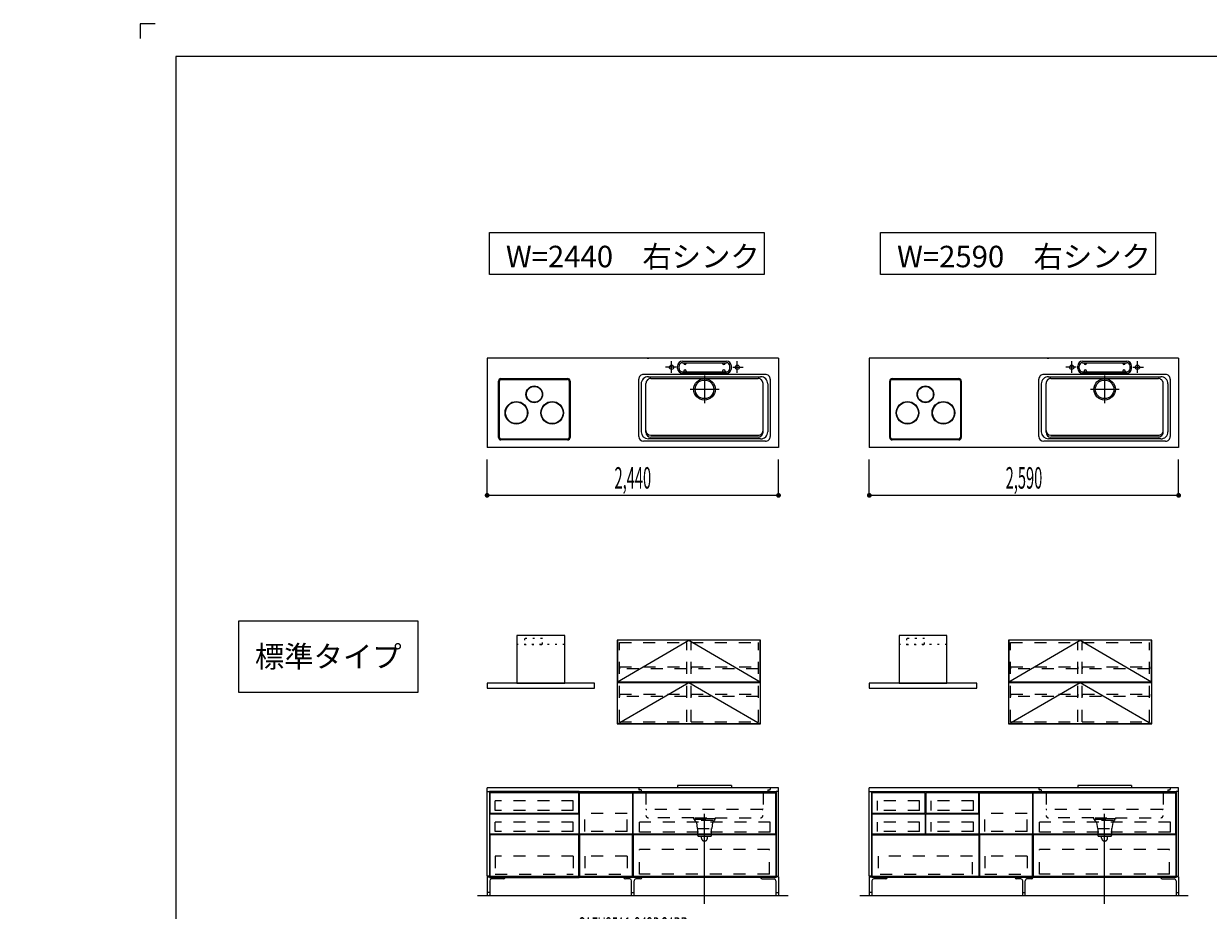
# Model space of a CAD drawing. Extents: x 0 to 28725, y 0 to 20400.
# Drawn here: x 0 to 9918, y 12975 to 20400 of the extents above; entities that cross this region are included whole.
import ezdxf
from ezdxf.enums import TextEntityAlignment as Align

# ---------------------------------------------------------------- set-up
doc = ezdxf.new("R2010")
doc.units = 0
for name, pattern in [('CHUUSEN', [0]), ('GOKUBOSOSEN', [0]), ('HASEN', [200, 100, -100]), ('ITTENSASEN', [1250, 1000, -100, 50, -100]), ('SAISEN', [0]), ('SUNPOUSEN', [0]), ('TENSEN', [65, 15, -50])]:
    doc.linetypes.add(name, pattern=pattern)
doc.layers.add('1', color=7, linetype='GOKUBOSOSEN')
doc.layers.add('WAKU', color=7, linetype='GOKUBOSOSEN')
doc.styles.add('PBLD_SUNPO', font='txt', dxfattribs={"bigfont": 'BIGFONT'})
doc.styles.add('標準4', font='txt', dxfattribs={"bigfont": 'BIGFONT'})
doc.dimstyles.get("Standard").update_dxf_attribs({"dimtxt": 2.5, "dimasz": 2.5, "dimexe": 1.25, "dimexo": 0.625, "dimtad": 1, "dimcen": 2.5, "dimazin": 3, "dimtfac": 1, "dimtmove": 0, "dimatfit": 3})

# ---------------------------------------------------------------- blocks, each defined once
blk = doc.blocks.new('*D0')
at = {"layer": '1', "color": 7, "linetype": 'SUNPOUSEN'}
blk.add_line((13020.000001, 16450.000001), (10280.000001, 16450.000001), dxfattribs=at)
at = {"layer": '1', "color": 7, "linetype": 'SUNPOUSEN', "const_width": 20}
for points in [[(10290.000001, 16450.000001, 1), (10270.000001, 16450.000001, 1)], [(13030.000001, 16450.000001, 1), (13010.000001, 16450.000001, 1)]]:
    blk.add_lwpolyline(points, format="xyb", close=True, dxfattribs=at)
at = {"layer": '1', "color": 7, "style": '標準4', "width": 0.5}
blk.add_text('2,740', height=180, rotation=360, dxfattribs=at).set_placement((11650.000001, 16450.000001), align=Align.BOTTOM_CENTER)
blk = doc.blocks.new('*D1')
at = {"layer": '1', "color": 7, "linetype": 'SUNPOUSEN'}
blk.add_line((6320.000001, 16450), (3880.000001, 16450), dxfattribs=at)
at = {"layer": '1', "color": 7, "linetype": 'SUNPOUSEN', "const_width": 20}
for points in [[(3890.000001, 16450, 1), (3870.000001, 16450, 1)], [(6330.000001, 16450, 1), (6310.000001, 16450, 1)]]:
    blk.add_lwpolyline(points, format="xyb", close=True, dxfattribs=at)
at = {"layer": '1', "color": 7, "style": '標準4', "width": 0.5}
blk.add_text('2,440', height=180, rotation=360, dxfattribs=at).set_placement((5100.000001, 16450), align=Align.BOTTOM_CENTER)
blk = doc.blocks.new('*D2')
at = {"layer": '1', "color": 7, "linetype": 'SUNPOUSEN'}
blk.add_line((9670.000001, 16450), (7080.000001, 16450), dxfattribs=at)
at = {"layer": '1', "color": 7, "linetype": 'SUNPOUSEN', "const_width": 20}
for points in [[(7090.000001, 16450, 1), (7070.000001, 16450, 1)], [(9680.000001, 16450, 1), (9660.000001, 16450, 1)]]:
    blk.add_lwpolyline(points, format="xyb", close=True, dxfattribs=at)
at = {"layer": '1', "color": 7, "style": '標準4', "width": 0.5}
blk.add_text('2,590', height=180, rotation=360, dxfattribs=at).set_placement((8375.000001, 16450), align=Align.BOTTOM_CENTER)
blk = doc.blocks.new('*D3')
at = {"layer": '1', "color": 7, "linetype": 'SUNPOUSEN'}
blk.add_line((16520, 16450.000002), (13630, 16450.000002), dxfattribs=at)
at = {"layer": '1', "color": 7, "linetype": 'SUNPOUSEN', "const_width": 20}
for points in [[(13640, 16450.000002, 1), (13620, 16450.000002, 1)], [(16530, 16450.000002, 1), (16510, 16450.000002, 1)]]:
    blk.add_lwpolyline(points, format="xyb", close=True, dxfattribs=at)
at = {"layer": '1', "color": 7, "style": '標準4', "width": 0.5}
blk.add_text('2,890', height=180, rotation=360, dxfattribs=at).set_placement((15075, 16450.000002), align=Align.BOTTOM_CENTER)
blk = doc.blocks.new('*D4')
at = {"layer": '1', "color": 7, "linetype": 'SUNPOUSEN'}
blk.add_line((20170, 16450.000002), (17130, 16450.000002), dxfattribs=at)
at = {"layer": '1', "color": 7, "linetype": 'SUNPOUSEN', "const_width": 20}
for points in [[(17140, 16450.000002, 1), (17120, 16450.000002, 1)], [(20180, 16450.000002, 1), (20160, 16450.000002, 1)]]:
    blk.add_lwpolyline(points, format="xyb", close=True, dxfattribs=at)
at = {"layer": '1', "color": 7, "style": '標準4', "width": 0.5}
blk.add_text('3,040', height=180, rotation=360, dxfattribs=at).set_placement((18650, 16450.000002), align=Align.BOTTOM_CENTER)
blk = doc.blocks.new('*D5')
at = {"layer": '1', "color": 7, "linetype": 'SUNPOUSEN'}
blk.add_line((20950, 13100.000001), (20950, 14000.000001), dxfattribs=at)
at = {"layer": '1', "color": 7, "linetype": 'SUNPOUSEN', "const_width": 20}
for points in [[(20960, 14000.000001, 1), (20940, 14000.000001, 1)], [(20960, 13100.000001, 1), (20940, 13100.000001, 1)]]:
    blk.add_lwpolyline(points, format="xyb", close=True, dxfattribs=at)
at = {"layer": '1', "color": 7, "style": '標準4', "width": 0.5}
blk.add_text('900', height=180, rotation=90, dxfattribs=at).set_placement((20950, 13550.000001), align=Align.BOTTOM_CENTER)
blk = doc.blocks.new('*D6')
at = {"layer": '1', "color": 7, "linetype": 'SUNPOUSEN'}
blk.add_line((20650, 13100.000001), (20650, 13250.000001), dxfattribs=at)
at = {"layer": '1', "color": 7, "linetype": 'SUNPOUSEN', "const_width": 20}
for points in [[(20660, 13250.000001, 1), (20640, 13250.000001, 1)], [(20660, 13100.000001, 1), (20640, 13100.000001, 1)]]:
    blk.add_lwpolyline(points, format="xyb", close=True, dxfattribs=at)
at = {"layer": '1', "color": 7, "style": '標準4', "width": 0.5}
blk.add_text('150', height=180, rotation=90, dxfattribs=at).set_placement((20650, 12903.500001), align=Align.BOTTOM_CENTER)
blk = doc.blocks.new('*D17')
at = {"layer": '1', "color": 7, "linetype": 'SUNPOUSEN'}
blk.add_line((26550.000018, 15800.000002), (26175.000018, 15800.000002), dxfattribs=at)
at = {"layer": '1', "color": 7, "linetype": 'SUNPOUSEN', "const_width": 20}
for points in [[(26185.000018, 15800.000002, 1), (26165.000018, 15800.000002, 1)], [(26560.000018, 15800.000002, 1), (26540.000018, 15800.000002, 1)]]:
    blk.add_lwpolyline(points, format="xyb", close=True, dxfattribs=at)
at = {"layer": '1', "color": 7, "style": '標準4', "width": 0.5}
blk.add_text('375', height=180, dxfattribs=at).set_placement((26362.500018, 15800.000002), align=Align.BOTTOM_CENTER)
blk = doc.blocks.new('*D18')
at = {"layer": '1', "color": 7, "linetype": 'SUNPOUSEN'}
blk.add_line((25200.000018, 15800.000002), (24825.000018, 15800.000002), dxfattribs=at)
at = {"layer": '1', "color": 7, "linetype": 'SUNPOUSEN', "const_width": 20}
for points in [[(24835.000018, 15800.000002, 1), (24815.000018, 15800.000002, 1)], [(25210.000018, 15800.000002, 1), (25190.000018, 15800.000002, 1)]]:
    blk.add_lwpolyline(points, format="xyb", close=True, dxfattribs=at)
at = {"layer": '1', "color": 7, "style": '標準4', "width": 0.5}
blk.add_text('375', height=180, dxfattribs=at).set_placement((25012.500018, 15800.000002), align=Align.BOTTOM_CENTER)
blk = doc.blocks.new('*D19')
at = {"layer": '1', "color": 7, "linetype": 'SUNPOUSEN'}
blk.add_line((27900.000018, 15800.000002), (27165.000018, 15800.000002), dxfattribs=at)
at = {"layer": '1', "color": 7, "linetype": 'SUNPOUSEN', "const_width": 20}
for points in [[(27175.000018, 15800.000002, 1), (27155.000018, 15800.000002, 1)], [(27910.000018, 15800.000002, 1), (27890.000018, 15800.000002, 1)]]:
    blk.add_lwpolyline(points, format="xyb", close=True, dxfattribs=at)
at = {"layer": '1', "color": 7, "style": '標準4', "width": 0.5}
blk.add_text('735', height=180, rotation=360, dxfattribs=at).set_placement((27532.500018, 15800.000002), align=Align.BOTTOM_CENTER)
blk = doc.blocks.new('*D26')
at = {"layer": '1', "color": 7, "linetype": 'SUNPOUSEN'}
blk.add_line((20950, 14536.499999), (20950, 15236.499999), dxfattribs=at)
at = {"layer": '1', "color": 7, "linetype": 'SUNPOUSEN', "const_width": 20}
for points in [[(20960, 15236.499999, 1), (20940, 15236.499999, 1)], [(20960, 14536.499999, 1), (20940, 14536.499999, 1)]]:
    blk.add_lwpolyline(points, format="xyb", close=True, dxfattribs=at)
at = {"layer": '1', "color": 7, "style": '標準4', "width": 0.5}
blk.add_text('700', height=180, rotation=90, dxfattribs=at).set_placement((20950, 14886.499999), align=Align.BOTTOM_CENTER)
blk = doc.blocks.new('*D27')
at = {"layer": '1', "color": 7, "linetype": 'SUNPOUSEN'}
blk.add_line((21249.999999, 13099.999999), (21249.999999, 15236.499999), dxfattribs=at)
at = {"layer": '1', "color": 7, "linetype": 'SUNPOUSEN', "const_width": 20}
for points in [[(21259.999999, 15236.499999, 1), (21239.999999, 15236.499999, 1)], [(21259.999999, 13099.999999, 1), (21239.999999, 13099.999999, 1)]]:
    blk.add_lwpolyline(points, format="xyb", close=True, dxfattribs=at)
at = {"layer": '1', "color": 7, "style": '標準4', "width": 0.5}
blk.add_text('2,136.5', height=180, rotation=90, dxfattribs=at).set_placement((21249.999999, 14168.249999), align=Align.BOTTOM_CENTER)
blk = doc.blocks.new('BLOCK13')
at = {"layer": 'WAKU', "color": 7, "linetype": 'SAISEN'}
for p, q in [((28425, 20125), (1275, 20125)), ((1275, 20125), (1275, 675))]:
    blk.add_line(p, q, dxfattribs=at)
blk.add_lwpolyline([(1100, 20400), (975, 20400), (975, 20275)], dxfattribs=at)
blk = doc.blocks.new('BLOCK148')
at = {"layer": '1', "color": 7, "linetype": 'SAISEN'}
for p, q in [((6320, 14000), (3880, 14000)), ((5925, 14020), (5475, 14020)), ((5475, 14020), (5475, 14002)), ((5925, 14002), (5475, 14002)), ((5925, 14020), (5925, 14002)), ((3900, 13970), (6300, 13970)), ((4652.499986, 13960), (5097.499986, 13960)), ((4652.499986, 13613), (4652.499986, 13960)), ((5097.499986, 13960), (5097.499986, 13613)), ((5099.999986, 13970), (5099.999986, 13250)), ((5097.499986, 13613), (4652.499986, 13613)), ((4652.499986, 13608), (4652.499986, 13261)), ((5097.499986, 13608), (4652.499986, 13608)), ((5097.499986, 13261), (5097.499986, 13608)), ((6297.499998, 13613.000014), (5102.499988, 13613.000007)), ((6297.499998, 13608.000014), (5102.499988, 13608.000007)), ((6300, 13250), (3900, 13250)), ((5099.999986, 13250), (4649.999986, 13250)), ((4652.499986, 13261), (5097.499986, 13261))]:
    blk.add_line(p, q, dxfattribs=at)
at = {"layer": '1', "color": 7, "linetype": 'HASEN'}
for p, q in [((5150, 14000), (5150, 13989)), ((6250, 14000), (6250, 13989)), ((5170, 13983), (5156, 13983)), ((5170, 13983), (5170, 13966)), ((5210, 13960), (5176, 13960)), ((5210, 13960), (5210, 13770)), ((6190, 13960), (6224, 13960)), ((6190, 13960), (6190, 13770)), ((6230, 13983), (6244, 13983)), ((6230, 13983), (6230, 13966)), ((6184, 13819), (5216, 13819)), ((4698.499986, 13636), (4698.499986, 13785)), ((5051.499986, 13785), (4698.499986, 13785)), ((5051.499986, 13636), (5051.499986, 13785)), ((6250.999995, 13714.500002), (5155.999988, 13714.500005)), ((5155.999988, 13630.500002), (5155.999988, 13714.500005)), ((5610, 13750), (5230, 13750)), ((5610, 13738), (5610, 13750)), ((5790, 13742), (5610, 13742)), ((5610, 13738), (5790, 13738)), ((5616, 13738), (5616, 13728)), ((5620, 13728), (5616, 13728)), ((5620, 13750), (5780, 13750)), ((5622, 13728), (5622, 13720)), ((5773.5, 13728), (5627.5, 13728)), ((5632, 13710), (5640, 13660)), ((5768, 13710), (5762, 13660)), ((5778, 13720), (5778, 13728)), ((5780, 13728), (5784, 13728)), ((5784, 13738), (5784, 13728)), ((5790, 13750), (6170, 13750)), ((5790, 13750), (5790, 13738)), ((6250.999995, 13630.500002), (6250.999995, 13714.500002)), ((5051.499986, 13636), (4698.499986, 13636)), ((6250.999995, 13630.500002), (5155.999988, 13630.500002)), ((5640, 13660), (5762, 13660)), ((5642, 13660), (5642, 13605)), ((5652, 13595), (5750, 13595)), ((5675, 13580), (5675, 13595)), ((5725, 13580), (5725, 13595)), ((5760, 13605), (5760, 13660)), ((4698.499986, 13427.5), (4698.499986, 13278.5)), ((5051.499986, 13427.5), (4698.499986, 13427.5)), ((5051.499986, 13427.5), (5051.499986, 13278.5)), ((6244.000005, 13483.000005), (5155.999988, 13483.000005)), ((5155.999988, 13279.000003), (5155.999988, 13483.000005)), ((6244.000005, 13279.000003), (6244.000005, 13483.000005)), ((4698.499986, 13278.5), (5051.499986, 13278.5)), ((6244.000005, 13279.000003), (5155.999988, 13279.000003))]:
    blk.add_line(p, q, dxfattribs=at)
at = {"layer": '1', "color": 7, "linetype": 'CHUUSEN'}
for p, q in [((3900, 13970.000002), (3900, 13250)), ((4650.000005, 13970.000002), (3900, 13970.000002)), ((4650.000005, 13250), (4650.000005, 13970.000002)), ((5099.999986, 13250), (5099.999986, 13970.000002)), ((5102.499988, 13960.000014), (6297.499998, 13960.000014)), ((5102.499988, 13613.000007), (5102.499988, 13960.000014)), ((6297.499998, 13613.000014), (6297.499998, 13960.000014)), ((6300, 13970.000002), (6300, 13250)), ((5102.499988, 13608.000007), (5102.499988, 13261.000007)), ((6297.499998, 13608.000014), (6297.499998, 13261.000007)), ((3900, 13250), (4650.000005, 13250)), ((5102.499988, 13261.000007), (6297.499998, 13261.000007))]:
    blk.add_line(p, q, dxfattribs=at)
at = {"layer": '1', "color": 7, "linetype": 'TENSEN'}
for p, q in [((4650.000005, 13970.000002), (3900, 13970.000002)), ((4650.000005, 13250), (4650.000005, 13970.000002)), ((5099.999986, 13250), (5099.999986, 13970.000002)), ((6300, 13970.000002), (6300, 13250)), ((3900, 13250), (4650.000005, 13250))]:
    blk.add_line(p, q, dxfattribs=at)
at = {"layer": '1', "color": 7, "linetype": 'ITTENSASEN'}
blk.add_line((5700, 13030), (5700, 13783), dxfattribs=at)
at = {"layer": '1', "color": 7, "linetype": 'HASEN'}
for centre, radius, start, end in [((5156, 13989), 6, 180.023339, 269.977713), ((6244, 13989), 6, 269.977713, 359.989383), ((5176, 13966), 6, 180.023339, 269.977713), ((6224, 13966), 6, 269.977713, 359.989383), ((5216, 13825), 6, 180.023339, 269.977713), ((6184, 13825), 6, 269.977713, 359.989383), ((5230, 13770), 20, 180.023339, 269.977713), ((5622, 13710), 10, 0, 90.01167), ((5778, 13710), 10, 90.01167, 180.023339), ((6170, 13770), 20, 269.977713, 359.989383), ((5652, 13605), 10, 180.023339, 269.977713), ((5750, 13605), 10, 269.977713, 359.989383), ((5700, 13580), 25, 180.023339, 359.989383)]:
    blk.add_arc(centre, radius, start, end, dxfattribs=at)
at = {"layer": '1', "color": 7}
for p in [(3900, 13100), (6300, 13100)]:
    blk.add_point(p, dxfattribs=at)
at = {"layer": '1', "color": 7, "style": 'PBLD_SUNPO', "width": 0.5}
blk.add_text('CAFU35A1-243DC4BR', height=135, dxfattribs=at).set_placement((5100, 12850), align=Align.MIDDLE_CENTER)
blk = doc.blocks.new('BLOCK151')
at = {"layer": '1', "color": 7, "linetype": 'SAISEN'}
for p, q in [((3880, 13970), (3880, 14000)), ((6320, 13970), (6320, 14000)), ((3880, 13256), (3900, 13256)), ((6320, 13256), (6300, 13256))]:
    blk.add_line(p, q, dxfattribs=at)
at = {"layer": '1', "color": 5, "linetype": 'SAISEN'}
for p, q in [((3900, 13970), (3900, 13250)), ((6300, 13970), (6300, 13250))]:
    blk.add_line(p, q, dxfattribs=at)
at = {"layer": '1', "color": 14, "linetype": 'SAISEN'}
for p, q in [((3880, 13256), (3880, 13100)), ((3902, 13222.5), (3902, 13100)), ((4017.5, 13237.5), (3917, 13237.5)), ((4030, 13250), (4030, 13250)), ((5025, 13250), (5025, 13250)), ((5075, 13237.5), (5037.5, 13237.5)), ((5090, 13100), (5090, 13222.5)), ((5110, 13100), (5110, 13222.5)), ((5162.5, 13237.5), (5125, 13237.5)), ((5175, 13250), (5175, 13250)), ((6170, 13250), (6170, 13250)), ((6182.5, 13237.5), (6283, 13237.5)), ((6298, 13222.5), (6298, 13100)), ((6320, 13256), (6320, 13100)), ((3902, 13125), (3880, 13125)), ((5090, 13125), (5110, 13125)), ((6298, 13125), (6320, 13125))]:
    blk.add_line(p, q, dxfattribs=at)
at = {"layer": '1', "color": 7, "linetype": 'SAISEN'}
for points in [[(3900, 13970), (3900, 13261), (3880, 13261), (3880, 13970), (3900, 13970)], [(6300, 13970), (6300, 13261), (6320, 13261), (6320, 13970), (6300, 13970)]]:
    blk.add_lwpolyline(points, dxfattribs=at)
at = {"layer": '1', "color": 14, "linetype": 'SAISEN'}
for centre, radius, start, end in [((3917, 13222.5), 15, 90, 180), ((4017.5, 13250), 12.5, 270, 0), ((5037.5, 13250), 12.5, 180, 270), ((5075, 13222.5), 15, 0, 90), ((5125, 13222.5), 15, 90, 180), ((5162.5, 13250), 12.5, 270, 360), ((6182.5, 13250), 12.5, 180, 270), ((6283, 13222.5), 15, 360, 90)]:
    blk.add_arc(centre, radius, start, end, dxfattribs=at)
blk = doc.blocks.new('BLOCK156')
at = {"layer": '1', "color": 7, "linetype": 'SAISEN'}
blk.add_line((3900, 13970), (4650, 13970), dxfattribs=at)
at = {"layer": '1', "color": 7, "linetype": 'HASEN'}
for p, q in [((3948.5, 13812), (3948.5, 13890.500004)), ((4601.5, 13890.500004), (3948.5, 13890.500004)), ((4601.5, 13812), (4601.5, 13890.500004)), ((4601.5, 13812), (3948.5, 13812)), ((3948.5, 13636), (3948.5, 13714.500004)), ((4601.5, 13714.500004), (3948.5, 13714.500004)), ((4601.5, 13636), (4601.5, 13714.500004)), ((4601.5, 13636), (3948.5, 13636))]:
    blk.add_line(p, q, dxfattribs=at)
at = {"layer": '1', "color": 7, "linetype": 'SAISEN'}
for points in [[(4647.5, 13789), (4647.5, 13960), (3902.5, 13960), (3902.5, 13789), (4647.5, 13789)], [(3902.5, 13613), (3902.5, 13784), (4647.5, 13784), (4647.5, 13613), (3902.5, 13613)]]:
    blk.add_lwpolyline(points, dxfattribs=at)
blk = doc.blocks.new('BLOCK157')
at = {"layer": '1', "color": 7, "linetype": 'SAISEN'}
blk.add_line((7100, 13969.999999), (8000, 13969.999999), dxfattribs=at)
at = {"layer": '1', "color": 7, "linetype": 'HASEN'}
for p, q in [((7148.5, 13811.999999), (7148.5, 13890.500003)), ((7501.5, 13890.500003), (7148.5, 13890.500003)), ((7501.5, 13811.999999), (7501.5, 13890.500003)), ((7598.5, 13811.999999), (7598.5, 13890.500003)), ((7951.5, 13890.500003), (7598.5, 13890.500003)), ((7951.5, 13811.999999), (7951.5, 13890.500003)), ((7501.5, 13811.999999), (7148.5, 13811.999999)), ((7951.5, 13811.999999), (7598.5, 13811.999999)), ((7148.5, 13635.999999), (7148.5, 13714.500003)), ((7501.5, 13714.500003), (7148.5, 13714.500003)), ((7501.5, 13635.999999), (7501.5, 13714.500003)), ((7598.5, 13635.999999), (7598.5, 13714.500003)), ((7951.5, 13714.500003), (7598.5, 13714.500003)), ((7951.5, 13635.999999), (7951.5, 13714.500003)), ((7501.5, 13635.999999), (7148.5, 13635.999999)), ((7951.5, 13635.999999), (7598.5, 13635.999999))]:
    blk.add_line(p, q, dxfattribs=at)
at = {"layer": '1', "color": 7, "linetype": 'SAISEN'}
for points in [[(7547.5, 13788.999999), (7547.5, 13959.999999), (7102.5, 13959.999999), (7102.5, 13788.999999), (7547.5, 13788.999999)], [(7997.5, 13788.999999), (7997.5, 13959.999999), (7552.5, 13959.999999), (7552.5, 13788.999999), (7997.5, 13788.999999)], [(7102.5, 13612.999999), (7102.5, 13783.999999), (7547.5, 13783.999999), (7547.5, 13612.999999), (7102.5, 13612.999999)], [(7552.5, 13612.999999), (7552.5, 13783.999999), (7997.5, 13783.999999), (7997.5, 13612.999999), (7552.5, 13612.999999)]]:
    blk.add_lwpolyline(points, dxfattribs=at)
blk = doc.blocks.new('BLOCK168')
at = {"layer": '1', "color": 7, "linetype": 'TENSEN'}
blk.add_line((4530, 15201.5), (4130, 15201.5), dxfattribs=at)
at = {"layer": '1', "color": 7, "linetype": 'SAISEN'}
for points in [[(4530, 14876.5), (4530, 15276.5), (4130, 15276.5), (4130, 14876.5), (4530, 14876.5)], [(3880, 14876.5), (3880, 14836.5), (4780, 14836.5), (4780, 14876.5), (3880, 14876.5)]]:
    blk.add_lwpolyline(points, dxfattribs=at)
at = {"layer": '1', "color": 7, "linetype": 'TENSEN'}
blk.add_lwpolyline([(4342.5, 15201.5), (4342.5, 15251.5), (4192.5, 15251.5), (4192.5, 15201.5), (4342.5, 15201.5)], dxfattribs=at)

msp = doc.modelspace()

# ---------------------------------------------------------------- linework, layer by layer
at = {"layer": '1', "color": 7, "linetype": 'SAISEN'}
for p, q in [((6320, 17600), (3880, 17600)), ((3880, 17600), (3880, 16850)), ((5219.2, 17600), (5234.112585, 17600)), ((5515, 17573), (5885, 17573)), ((5515, 17561), (5885, 17561)), ((5528, 17556), (5528, 17561)), ((5548, 17556), (5548, 17561)), ((5852, 17556), (5852, 17561)), ((5872, 17556), (5872, 17561)), ((6320, 17600), (6320, 16850)), ((9670, 17600), (7080, 17600)), ((7080, 17600), (7080, 16850)), ((8569.2, 17600), (8584.112585, 17600)), ((8865, 17573), (9235, 17573)), ((8865, 17561), (9235, 17561)), ((8878, 17556), (8878, 17561)), ((8898, 17556), (8898, 17561)), ((9202, 17556), (9202, 17561)), ((9222, 17556), (9222, 17561)), ((9670, 17600), (9670, 16850)), ((6210, 17463), (5190, 17463)), ((5475, 17513), (5475, 17533)), ((5487, 17513), (5487, 17533)), ((5515, 17485), (5885, 17485)), ((5515, 17473), (5885, 17473)), ((5528, 17490), (5528, 17485)), ((5548, 17490), (5548, 17485)), ((5852, 17490), (5852, 17485)), ((5872, 17490), (5872, 17485)), ((5913, 17513), (5913, 17533)), ((5925, 17513), (5925, 17533)), ((9560, 17463), (8540, 17463)), ((8825, 17513), (8825, 17533)), ((8837, 17513), (8837, 17533)), ((8865, 17485), (9235, 17485)), ((8865, 17473), (9235, 17473)), ((8878, 17490), (8878, 17485)), ((8898, 17490), (8898, 17485)), ((9202, 17490), (9202, 17485)), ((9222, 17490), (9222, 17485)), ((9263, 17513), (9263, 17533)), ((9275, 17513), (9275, 17533)), ((5150, 16943), (5150, 17423)), ((5170, 17383), (5170, 16983)), ((5210, 16978), (5210, 17388)), ((5230, 17443), (6170, 17443)), ((5250, 17428), (6150, 17428)), ((6190, 16978), (6190, 17388)), ((6230, 17383), (6230, 16983)), ((6250, 17423), (6250, 16943)), ((8500, 16943), (8500, 17423)), ((8520, 17383), (8520, 16983)), ((8560, 16978), (8560, 17388)), ((8580, 17443), (9520, 17443)), ((8600, 17428), (9500, 17428)), ((9540, 16978), (9540, 17388)), ((9580, 17383), (9580, 16983)), ((9600, 17423), (9600, 16943)), ((6210, 16903), (5190, 16903)), ((6170, 16923), (5230, 16923)), ((5250, 16953), (6150, 16953)), ((6150, 16938), (5250, 16938)), ((9560, 16903), (8540, 16903)), ((9520, 16923), (8580, 16923)), ((8600, 16953), (9500, 16953)), ((9500, 16938), (8600, 16938)), ((6320, 16850), (3880, 16850)), ((9670, 16850), (7080, 16850)), ((3880.000001, 16450), (3880.000001, 16750)), ((6320.000001, 16450), (6320.000001, 16750)), ((7080.000001, 16450), (7080.000001, 16750)), ((9670.000001, 16450), (9670.000001, 16750)), ((7080, 13969.999999), (7080, 13999.999999)), ((9670, 13999.999999), (7080, 13999.999999)), ((9275, 14019.999999), (8825, 14019.999999)), ((8825, 14019.999999), (8825, 14001.999999)), ((9275, 14001.999999), (8825, 14001.999999)), ((9275, 14019.999999), (9275, 14001.999999)), ((9670, 13969.999999), (9670, 13999.999999)), ((7100, 13969.999999), (9650, 13969.999999)), ((7999.999986, 13249.999999), (7999.999986, 13969.999999)), ((8002.499986, 13612.999999), (8002.499986, 13959.999999)), ((8002.499986, 13959.999999), (8447.499986, 13959.999999)), ((8447.499986, 13959.999999), (8447.499986, 13612.999999)), ((8449.999986, 13969.999999), (8449.999986, 13249.999999)), ((3902.499986, 13608), (3902.499986, 13261)), ((4647.499986, 13608), (3902.499986, 13608)), ((4647.499986, 13261), (4647.499986, 13608)), ((8447.499986, 13612.999999), (8002.499986, 13612.999999)), ((8002.499986, 13607.999999), (8002.499986, 13260.999999)), ((8447.499986, 13607.999999), (8002.499986, 13607.999999)), ((8447.499986, 13260.999999), (8447.499986, 13607.999999)), ((9647.499998, 13613.000013), (8452.499988, 13613.000006)), ((9647.499998, 13608.000013), (8452.499988, 13608.000006)), ((3902.499986, 13261), (4647.499986, 13261)), ((7080, 13255.999999), (7100, 13255.999999)), ((9650, 13249.999999), (7100, 13249.999999)), ((8449.999986, 13249.999999), (7999.999986, 13249.999999)), ((8002.499986, 13260.999999), (8447.499986, 13260.999999)), ((9670, 13255.999999), (9650, 13255.999999)), ((3800, 13100), (6400, 13100)), ((7000, 13099.999999), (9750, 13099.999999))]:
    msp.add_line(p, q, dxfattribs=at)
at = {"layer": '1', "color": 7, "linetype": 'ITTENSASEN'}
for p, q in [((5425, 17474.948861), (5425, 17573)), ((5975, 17474.948861), (5975, 17573)), ((8775, 17474.948861), (8775, 17573)), ((9325, 17474.948861), (9325, 17573)), ((5462.53022, 17523), (5375, 17523)), ((5937.480993, 17523), (6025, 17523)), ((8812.53022, 17523), (8725, 17523)), ((9287.480993, 17523), (9375, 17523)), ((5700, 17455), (5700, 17221.5)), ((9050, 17455), (9050, 17221.5)), ((5581.5, 17338), (5822, 17338)), ((8931.5, 17338), (9172, 17338)), ((9050, 13029.999999), (9050, 13782.999999))]:
    msp.add_line(p, q, dxfattribs=at)
at = {"layer": '1', "color": 7, "linetype": 'GOKUBOSOSEN'}
for p, q in [((3975.5, 16934.5), (3975.5, 17407.5)), ((3982.5, 16934.5), (3982.5, 17407.5)), ((3995.5, 17427.5), (4554.5, 17427.5)), ((3995.5, 17420.5), (4554.5, 17420.5)), ((4567.5, 17407.5), (4567.5, 16934.5)), ((4574.5, 17407.5), (4574.5, 16934.5)), ((7250.5, 16934.5), (7250.5, 17407.5)), ((7257.5, 16934.5), (7257.5, 17407.5)), ((7270.5, 17427.5), (7829.5, 17427.5)), ((7270.5, 17420.5), (7829.5, 17420.5)), ((7842.5, 17407.5), (7842.5, 16934.5)), ((7849.5, 17407.5), (7849.5, 16934.5)), ((4554.5, 16921.5), (3995.5, 16921.5)), ((4554.5, 16914.5), (3995.5, 16914.5)), ((7829.5, 16921.5), (7270.5, 16921.5)), ((7829.5, 16914.5), (7270.5, 16914.5))]:
    msp.add_line(p, q, dxfattribs=at)
at = {"layer": '1', "color": 7, "linetype": 'HASEN'}
for p, q in [((4988, 14554.5), (4988, 15218.5)), ((4988, 15218.5), (6152, 15218.5)), ((5552, 14554.5), (5552, 15218.5)), ((5588, 14554.5), (5588, 15218.5)), ((6152, 14554.5), (6152, 15218.5)), ((8263, 14554.499999), (8263, 15218.499999)), ((8263, 15218.499999), (9427, 15218.499999)), ((8827, 14554.499999), (8827, 15218.499999)), ((8863, 14554.499999), (8863, 15218.499999)), ((9427, 14554.499999), (9427, 15218.499999)), ((4988, 14554.5), (6152, 14554.5)), ((8263, 14554.499999), (9427, 14554.499999)), ((8500, 13999.999999), (8500, 13988.999999)), ((9600, 13999.999999), (9600, 13988.999999)), ((8520, 13982.999999), (8506, 13982.999999)), ((8520, 13982.999999), (8520, 13965.999999)), ((8560, 13959.999999), (8526, 13959.999999)), ((8560, 13959.999999), (8560, 13769.999999)), ((9540, 13959.999999), (9574, 13959.999999)), ((9540, 13959.999999), (9540, 13769.999999)), ((9580, 13982.999999), (9594, 13982.999999)), ((9580, 13982.999999), (9580, 13965.999999)), ((9534, 13818.999999), (8566, 13818.999999)), ((8048.499986, 13635.999999), (8048.499986, 13784.999999)), ((8401.499986, 13784.999999), (8048.499986, 13784.999999)), ((8401.499986, 13635.999999), (8401.499986, 13784.999999)), ((9600.999995, 13714.500001), (8505.999989, 13714.500003)), ((8505.999989, 13630.500001), (8505.999989, 13714.500003)), ((8960, 13749.999999), (8580, 13749.999999)), ((8960, 13737.999999), (8960, 13749.999999)), ((9140, 13741.999999), (8960, 13741.999999)), ((8960, 13737.999999), (9140, 13737.999999)), ((8966, 13737.999999), (8966, 13727.999999)), ((8970, 13727.999999), (8966, 13727.999999)), ((8970, 13749.999999), (9130, 13749.999999)), ((8972, 13727.999999), (8972, 13719.999999)), ((9123.5, 13727.999999), (8977.5, 13727.999999)), ((8982, 13709.999999), (8990, 13659.999999)), ((9118, 13709.999999), (9112, 13659.999999)), ((9128, 13719.999999), (9128, 13727.999999)), ((9130, 13727.999999), (9134, 13727.999999)), ((9134, 13737.999999), (9134, 13727.999999)), ((9140, 13749.999999), (9520, 13749.999999)), ((9140, 13749.999999), (9140, 13737.999999)), ((9600.999995, 13630.500001), (9600.999995, 13714.500001)), ((8401.499986, 13635.999999), (8048.499986, 13635.999999)), ((9600.999995, 13630.500001), (8505.999989, 13630.500001)), ((8990, 13659.999999), (9112, 13659.999999)), ((8992, 13659.999999), (8992, 13604.999999)), ((9002, 13594.999999), (9100, 13594.999999)), ((9025, 13579.999999), (9025, 13594.999999)), ((9075, 13579.999999), (9075, 13594.999999)), ((9110, 13604.999999), (9110, 13659.999999)), ((3948.499986, 13427.5), (3948.499986, 13278.5)), ((4601.499986, 13427.5), (3948.499986, 13427.5)), ((4601.499986, 13427.5), (4601.499986, 13278.5)), ((7944.499977, 13427.49999), (7155.499979, 13427.49999)), ((7155.499979, 13427.49999), (7155.499979, 13278.999988)), ((7944.499977, 13278.999988), (7944.499977, 13427.49999)), ((8048.499986, 13427.499999), (8048.499986, 13278.499999)), ((8401.499986, 13427.499999), (8048.499986, 13427.499999)), ((8401.499986, 13427.499999), (8401.499986, 13278.499999)), ((9594.000005, 13483.000004), (8505.999989, 13483.000003)), ((8505.999989, 13279.000001), (8505.999989, 13483.000003)), ((9594.000005, 13279.000002), (9594.000005, 13483.000004)), ((3948.499986, 13278.5), (4601.499986, 13278.5)), ((7171.999978, 13278.999988), (7944.499977, 13278.999988)), ((8048.499986, 13278.499999), (8401.499986, 13278.499999)), ((9594.000005, 13279.000002), (8505.999989, 13279.000001))]:
    msp.add_line(p, q, dxfattribs=at)
at = {"layer": '1', "color": 7, "linetype": 'TENSEN'}
for p, q in [((7730, 15201.499999), (7330, 15201.499999)), ((7099.999995, 13249.999999), (7099.999995, 13970.000001)), ((8000, 13970.000001), (8000, 13249.999999)), ((8449.999986, 13249.999999), (8449.999986, 13970.000001)), ((9650, 13970.000001), (9650, 13249.999999))]:
    msp.add_line(p, q, dxfattribs=at)
at = {"layer": '1', "color": 7, "linetype": 'CHUUSEN'}
for p, q in [((7099.999995, 13249.999999), (7099.999995, 13970.000001)), ((8000, 13970.000001), (8000, 13249.999999)), ((8449.999986, 13249.999999), (8449.999986, 13970.000001)), ((8452.499988, 13960.000013), (9647.499998, 13960.000013)), ((8452.499988, 13613.000006), (8452.499988, 13960.000013)), ((9647.499998, 13613.000013), (9647.499998, 13960.000013)), ((9650, 13970.000001), (9650, 13249.999999)), ((7102.000007, 13608.000001), (7102.000007, 13261.000006)), ((7102.000007, 13608.000001), (7997.999988, 13608.000001)), ((7997.999988, 13608.000001), (7997.999988, 13261.000006)), ((8452.499988, 13608.000006), (8452.499988, 13261.000006)), ((9647.499998, 13608.000013), (9647.499998, 13261.000006)), ((8000, 13249.999999), (7099.999995, 13249.999999)), ((7102.000007, 13261.000006), (7997.999988, 13261.000006)), ((8452.499988, 13261.000006), (9647.499998, 13261.000006))]:
    msp.add_line(p, q, dxfattribs=at)
at = {"layer": '1', "color": 5, "linetype": 'SAISEN'}
for p, q in [((7100, 13969.999999), (7100, 13249.999999)), ((9650, 13969.999999), (9650, 13249.999999))]:
    msp.add_line(p, q, dxfattribs=at)
at = {"layer": '1', "color": 14, "linetype": 'SAISEN'}
for p, q in [((7080, 13255.999999), (7080, 13099.999998)), ((7102, 13222.499998), (7102, 13099.999998)), ((7217.5, 13237.499998), (7117, 13237.499998)), ((7230, 13249.999999), (7230, 13249.999999)), ((8300, 13249.999999), (8300, 13249.999999)), ((8350, 13237.499999), (8312.5, 13237.499999)), ((8365, 13099.999999), (8365, 13222.499999)), ((8385, 13099.999999), (8385, 13222.499999)), ((8437.5, 13237.499999), (8400, 13237.499999)), ((8450, 13249.999999), (8450, 13249.999999)), ((9520, 13249.999999), (9520, 13249.999999)), ((9532.5, 13237.499998), (9633, 13237.499998)), ((9648, 13222.499998), (9648, 13099.999998)), ((9670, 13255.999999), (9670, 13099.999998)), ((7102, 13124.999999), (7080, 13124.999999)), ((8365, 13124.999999), (8385, 13124.999999)), ((9648, 13124.999999), (9670, 13124.999999))]:
    msp.add_line(p, q, dxfattribs=at)
at = {"layer": '1', "color": 7, "linetype": 'SAISEN'}
for points in [[(3900, 18300), (3900, 18650), (6200, 18650), (6200, 18300), (3900, 18300)], [(7175, 18300), (7175, 18650), (9475, 18650), (9475, 18300), (7175, 18300)], [(3300, 15400), (3300, 14800), (1800, 14800), (1800, 15400), (3300, 15400)], [(7730, 14876.499999), (7730, 15276.499999), (7330, 15276.499999), (7330, 14876.499999), (7730, 14876.499999)], [(4970, 15236.5), (4970, 14536.5), (6170, 14536.5), (6170, 15236.5), (4970, 15236.5)], [(4972.5, 15236), (4972.5, 14889), (6167.5, 14889), (6167.5, 15236), (4972.5, 15236)], [(8245, 15236.499999), (8245, 14536.499999), (9445, 14536.499999), (9445, 15236.499999), (8245, 15236.499999)], [(8247.5, 15235.999999), (8247.5, 14888.999999), (9442.5, 14888.999999), (9442.5, 15235.999999), (8247.5, 15235.999999)], [(4972.5, 14537), (4972.5, 14884), (6167.5, 14884), (6167.5, 14537), (4972.5, 14537)], [(8247.5, 14536.999999), (8247.5, 14883.999999), (9442.5, 14883.999999), (9442.5, 14536.999999), (8247.5, 14536.999999)], [(7080, 14876.499999), (7080, 14836.499999), (7980, 14836.499999), (7980, 14876.499999), (7080, 14876.499999)], [(7100, 13969.999999), (7100, 13260.999999), (7080, 13260.999999), (7080, 13969.999999), (7100, 13969.999999)], [(9650, 13969.999999), (9650, 13260.999999), (9670, 13260.999999), (9670, 13969.999999), (9650, 13969.999999)]]:
    msp.add_lwpolyline(points, dxfattribs=at)
at = {"layer": '1', "color": 7, "linetype": 'ITTENSASEN'}
for points in [[(4972.5, 14889), (5570, 15236), (6167.5, 14889)], [(8247.5, 14888.999999), (8845, 15235.999999), (9442.5, 14888.999999)], [(4972.5, 14537), (5570, 14884), (6167.5, 14537)], [(8247.5, 14536.999999), (8845, 14883.999999), (9442.5, 14536.999999)]]:
    msp.add_lwpolyline(points, dxfattribs=at)
at = {"layer": '1', "color": 7, "linetype": 'TENSEN'}
msp.add_lwpolyline([(7542.5, 15201.499999), (7542.5, 15251.499999), (7392.5, 15251.499999), (7392.5, 15201.499999), (7542.5, 15201.499999)], dxfattribs=at)
at = {"layer": '1', "color": 7, "linetype": 'HASEN'}
for points in [[(4990, 14996.5), (4990, 15014.5), (5550, 15014.5), (5550, 14996.5), (4990, 14996.5)], [(5590, 14996.5), (5590, 15014.5), (6150, 15014.5), (6150, 14996.5), (5590, 14996.5)], [(8265, 14996.499999), (8265, 15014.499999), (8825, 15014.499999), (8825, 14996.499999), (8265, 14996.499999)], [(8865, 14996.499999), (8865, 15014.499999), (9425, 15014.499999), (9425, 14996.499999), (8865, 14996.499999)], [(4990, 14766.5), (4990, 14784.5), (5550, 14784.5), (5550, 14766.5), (4990, 14766.5)], [(5590, 14766.5), (5590, 14784.5), (6150, 14784.5), (6150, 14766.5), (5590, 14766.5)], [(8265, 14766.499999), (8265, 14784.499999), (8825, 14784.499999), (8825, 14766.499999), (8265, 14766.499999)], [(8865, 14766.499999), (8865, 14784.499999), (9425, 14784.499999), (9425, 14766.499999), (8865, 14766.499999)]]:
    msp.add_lwpolyline(points, dxfattribs=at)
at = {"layer": '1', "color": 7, "linetype": 'SAISEN'}
for centre, radius in [((5425, 17523), 18), ((5975, 17523), 18), ((8775, 17523), 18), ((9325, 17523), 18), ((5700, 17338), 90), ((5700, 17338), 78), ((9050, 17338), 90), ((9050, 17338), 78)]:
    msp.add_circle(centre, radius, dxfattribs=at)
at = {"layer": '1', "color": 7, "linetype": 'GOKUBOSOSEN'}
for centre, radius in [((4275, 17296), 70), ((4275, 17296), 66), ((7550, 17296), 70), ((7550, 17296), 66), ((4125, 17141.5), 95), ((4125, 17141.5), 91), ((4425, 17141.5), 95), ((4425, 17141.5), 91), ((7400, 17141.5), 95), ((7400, 17141.5), 91), ((7700, 17141.5), 95), ((7700, 17141.5), 91)]:
    msp.add_circle(centre, radius, dxfattribs=at)
at = {"layer": '1', "color": 7, "linetype": 'SAISEN'}
for centre, radius, start, end in [((5515, 17533), 40, 90, 180), ((5515, 17533), 28, 90, 180), ((5538, 17556), 10, 180, 0), ((5862, 17556), 10, 180, 0), ((5885, 17533), 40, 0, 90), ((5885, 17533), 28, 0, 90), ((8865, 17533), 40, 90, 180), ((8865, 17533), 28, 90, 180), ((8888, 17556), 10, 180, 0), ((9212, 17556), 10, 180, 0), ((9235, 17533), 40, 0, 90), ((9235, 17533), 28, 0, 90), ((5190, 17423), 40, 90.01167, 180.023339), ((5515, 17513), 40, 180, 270), ((5515, 17513), 28, 180, 270), ((5538, 17490), 10, 0, 180), ((5862, 17490), 10, 0, 180), ((5885, 17513), 40, 270, 360), ((5885, 17513), 28, 270, 360), ((6210, 17423), 40, 0, 90.01167), ((8540, 17423), 40, 90.01167, 180.023339), ((8865, 17513), 40, 180, 270), ((8865, 17513), 28, 180, 270), ((8888, 17490), 10, 0, 180), ((9212, 17490), 10, 0, 180), ((9235, 17513), 40, 270, 360), ((9235, 17513), 28, 270, 360), ((9560, 17423), 40, 0, 90.01167), ((5230, 17383), 60, 90.01167, 180.023339), ((5250, 17388), 40, 90.01167, 180.023339), ((6150, 17388), 40, 0, 90.01167), ((6170, 17383), 60, 0, 90.01167), ((8580, 17383), 60, 90.01167, 180.023339), ((8600, 17388), 40, 90.01167, 180.023339), ((9500, 17388), 40, 0, 90.01167), ((9520, 17383), 60, 0, 90.01167), ((5230, 16983), 60, 180.023339, 269.977713), ((5250, 16993), 40, 180.023339, 269.977713), ((5250, 16978), 40, 180.023339, 269.977713), ((6150, 16993), 40, 269.977713, 359.989383), ((6150, 16978), 40, 269.977713, 359.989383), ((6170, 16983), 60, 269.977713, 359.989383), ((8580, 16983), 60, 180.023339, 269.977713), ((8600, 16993), 40, 180.023339, 269.977713), ((8600, 16978), 40, 180.023339, 269.977713), ((9500, 16993), 40, 269.977713, 359.989383), ((9500, 16978), 40, 269.977713, 359.989383), ((9520, 16983), 60, 269.977713, 359.989383), ((5190, 16943), 40, 180.023339, 269.977713), ((6210, 16943), 40, 269.977713, 359.989383), ((8540, 16943), 40, 180.023339, 269.977713), ((9560, 16943), 40, 269.977713, 359.989383)]:
    msp.add_arc(centre, radius, start, end, dxfattribs=at)
at = {"layer": '1', "color": 7, "linetype": 'GOKUBOSOSEN'}
for centre, radius, start, end in [((3995.5, 17407.5), 20, 90, 180), ((3995.5, 17407.5), 13, 90, 180), ((4554.5, 17407.5), 20, 0, 90), ((4554.5, 17407.5), 13, 0, 90), ((7270.5, 17407.5), 20, 90, 180), ((7270.5, 17407.5), 13, 90, 180), ((7829.5, 17407.5), 20, 0, 90), ((7829.5, 17407.5), 13, 0, 90), ((3995.5, 16934.5), 20, 180, 270), ((3995.5, 16934.5), 13, 180, 270), ((4554.5, 16934.5), 20, 270, 360), ((4554.5, 16934.5), 13, 270, 360), ((7270.5, 16934.5), 20, 180, 270), ((7270.5, 16934.5), 13, 180, 270), ((7829.5, 16934.5), 20, 270, 360), ((7829.5, 16934.5), 13, 270, 360)]:
    msp.add_arc(centre, radius, start, end, dxfattribs=at)
at = {"layer": '1', "color": 7, "linetype": 'HASEN'}
for centre, radius, start, end in [((8506, 13988.999999), 6, 180.023339, 269.977713), ((9594, 13988.999999), 6, 269.977713, 359.989383), ((8526, 13965.999999), 6, 180.023339, 269.977713), ((9574, 13965.999999), 6, 269.977713, 359.989383), ((8566, 13824.999999), 6, 180.023339, 269.977713), ((9534, 13824.999999), 6, 269.977713, 359.989383), ((8580, 13769.999999), 20, 180.023339, 269.977713), ((8972, 13709.999999), 10, 0, 90.01167), ((9128, 13709.999999), 10, 90.01167, 180.023339), ((9520, 13769.999999), 20, 269.977713, 359.989383), ((9002, 13604.999999), 10, 180.023339, 269.977713), ((9100, 13604.999999), 10, 269.977713, 359.989383), ((9050, 13579.999999), 25, 180.023339, 359.989383)]:
    msp.add_arc(centre, radius, start, end, dxfattribs=at)
at = {"layer": '1', "color": 14, "linetype": 'SAISEN'}
for centre, radius, start, end in [((7117, 13222.499998), 15, 90, 180), ((7217.5, 13249.999999), 12.5, 270, 0), ((8312.5, 13249.999999), 12.5, 180, 270), ((8350, 13222.499999), 15, 0, 90), ((8400, 13222.499999), 15, 90, 180), ((8437.5, 13249.999999), 12.5, 270, 360), ((9532.5, 13249.999999), 12.5, 180, 270), ((9633, 13222.499998), 15, 360, 90)]:
    msp.add_arc(centre, radius, start, end, dxfattribs=at)
at = {"layer": '1', "color": 7}
for p in [(7100, 13099.999999), (9650, 13099.999999)]:
    msp.add_point(p, dxfattribs=at)

# ---------------------------------------------------------------- block references
at = {"layer": '1'}
for name in ['BLOCK168', 'BLOCK148', 'BLOCK151', 'BLOCK156', 'BLOCK157']:
    msp.add_blockref(name, (0, 0), dxfattribs=at)
at = {"layer": 'WAKU'}
msp.add_blockref('BLOCK13', (0, 0), dxfattribs=at)

# ---------------------------------------------------------------- texts
at = {"layer": '1', "color": 7, "style": '標準4'}
for s, p in [('W=2440\u3000右シンク', (5100, 18450)), ('W=2590\u3000右シンク', (8375, 18450)), ('標準タイプ', (2550, 15100))]:
    msp.add_text(s, height=180, dxfattribs=at).set_placement(p, align=Align.MIDDLE_CENTER)

# ---------------------------------------------------------------- dimensions: what is measured, and where the dimension line sits
at = {"layer": '1'}
for picture in ['*D3', '*D4', '*D0', '*D1', '*D2', '*D17', '*D18', '*D19', '*D26', '*D27', '*D5', '*D6']:
    dim = msp.add_linear_dim(base=(0, 0), p1=(0, 0), p2=(0, 0), dimstyle='Standard', dxfattribs=at)
    dim.commit()
    dim.dimension.update_dxf_attribs({"geometry": picture, "text_midpoint": (0, 0)})

doc.saveas('drawing.dxf')
